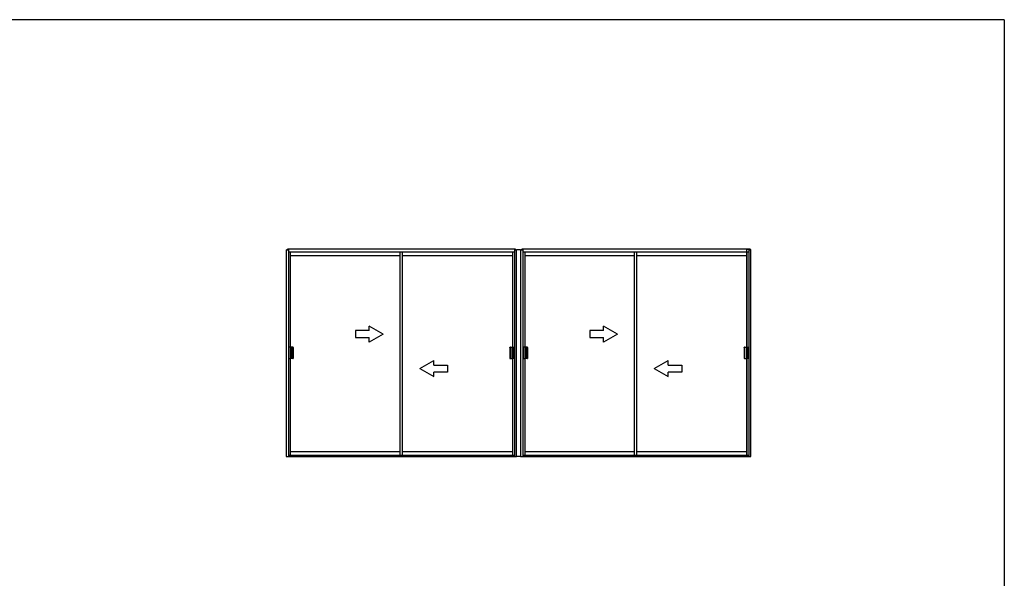
# Model space of a CAD drawing. Extents: x 0 to 1133, y 0 to 806.
# Drawn here: x 677 to 1104, y 559 to 802 of the extents above; entities that cross this region are included whole.
import ezdxf

# ---------------------------------------------------------------- set-up
doc = ezdxf.new("R2010")
doc.units = 0
doc.layers.add('YKK_A1', color=4, linetype='CONTINUOUS')
doc.layers.add('YKK_ZWAK', color=7, linetype='CONTINUOUS')

# ---------------------------------------------------------------- blocks, each defined once
blk = doc.blocks.new('A201')
at = {"layer": 'YKK_ZWAK', "color": 254, "linetype": 'Continuous'}
for q in [(21, 410), (571, 35)]:
    blk.add_line((571, 410), q, dxfattribs=at)

msp = doc.modelspace()

# ---------------------------------------------------------------- linework, layer by layer
at = {"layer": 'YKK_A1'}
for p, q in [((792.25, 702.04), (793.15, 702.04)), ((792.25, 702.04), (792.25, 612.24)), ((792.75, 702.04), (792.75, 702.24)), ((891.75, 702.24), (792.75, 702.24)), ((793.15, 702.04), (793.15, 612.24)), ((891.35, 702.04), (891.35, 612.24)), ((891.35, 702.04), (892.25, 702.04)), ((891.75, 702.04), (891.75, 702.24)), ((892.25, 612.24), (892.25, 702.04)), ((894, 702.04), (892.25, 702.04)), ((894, 702.04), (894.9, 702.04)), ((894, 702.04), (894, 612.24)), ((894.5, 702.04), (894.5, 702.24)), ((993.5, 702.24), (894.5, 702.24)), ((894.9, 702.04), (894.9, 612.24)), ((992.25, 612.24), (992.25, 702.14)), ((994, 702.14), (992.25, 702.14)), ((993.1, 702.04), (993.1, 612.24)), ((993.1, 702.04), (994, 702.04)), ((993.5, 702.04), (993.5, 702.24)), ((994, 612.24), (994, 702.14)), ((994, 612.24), (994, 702.04)), ((891.35, 700.94), (793.15, 700.94)), ((794, 700.94), (794, 659.74)), ((841.75, 699.44), (794, 699.44)), ((841.75, 612.86), (841.75, 700.94)), ((842.75, 612.86), (842.75, 700.94)), ((890.5, 699.44), (842.75, 699.44)), ((890.5, 700.94), (890.5, 659.74)), ((993.1, 700.94), (894.9, 700.94)), ((895.75, 700.94), (895.75, 659.74)), ((943.5, 699.44), (895.75, 699.44)), ((943.5, 612.86), (943.5, 700.94)), ((944.5, 612.86), (944.5, 700.94)), ((992.25, 699.44), (944.5, 699.44)), ((992.25, 700.94), (992.25, 659.74)), ((794.14, 659.74), (794.12, 659.73)), ((794.12, 659.72), (794.12, 659.73)), ((794.12, 659.73), (794.13, 659.72)), ((794.13, 659.72), (794.14, 659.72)), ((795.12, 659.74), (794.19, 659.74)), ((794.19, 659.67), (794.19, 654.8)), ((794.25, 659.68), (794.25, 659.69)), ((794.25, 659.68), (794.25, 654.79)), ((794.88, 654.84), (794.88, 659.63)), ((794.89, 659.69), (795, 659.74)), ((795.22, 659.64), (795.22, 654.84)), ((889.29, 659.64), (889.29, 654.84)), ((889.38, 659.74), (890.31, 659.74)), ((889.61, 659.69), (889.5, 659.74)), ((889.62, 654.84), (889.62, 659.63)), ((890.25, 659.68), (890.25, 659.69)), ((890.25, 659.68), (890.25, 654.79)), ((890.31, 659.67), (890.31, 654.8)), ((890.36, 659.74), (890.38, 659.73)), ((890.37, 659.72), (890.36, 659.72)), ((890.38, 659.73), (890.37, 659.72)), ((890.38, 659.72), (890.38, 659.73)), ((895.89, 659.74), (895.87, 659.73)), ((895.87, 659.72), (895.87, 659.73)), ((895.87, 659.73), (895.88, 659.72)), ((895.88, 659.72), (895.89, 659.72)), ((896.87, 659.74), (895.94, 659.74)), ((895.94, 659.67), (895.94, 654.8)), ((896, 659.68), (896, 659.69)), ((896, 659.68), (896, 654.79)), ((896.63, 654.84), (896.63, 659.63)), ((896.64, 659.69), (896.75, 659.74)), ((896.97, 659.64), (896.97, 654.84)), ((991.04, 659.64), (991.04, 654.84)), ((991.13, 659.74), (992.06, 659.74)), ((991.36, 659.69), (991.25, 659.74)), ((991.37, 654.84), (991.37, 659.63)), ((992, 659.68), (992, 659.69)), ((992, 659.68), (992, 654.79)), ((992.06, 659.67), (992.06, 654.8)), ((992.11, 659.74), (992.13, 659.73)), ((992.12, 659.72), (992.11, 659.72)), ((992.13, 659.73), (992.12, 659.72)), ((992.13, 659.72), (992.13, 659.73)), ((794, 654.74), (794, 612.86)), ((794.12, 654.75), (794.13, 654.75)), ((794.12, 654.75), (794.12, 654.75)), ((794.14, 654.74), (794.12, 654.75)), ((794.14, 654.75), (794.13, 654.75)), ((794.18, 654.74), (794.14, 654.75)), ((795.12, 654.74), (794.19, 654.74)), ((794.25, 654.79), (794.25, 654.79)), ((794.89, 654.79), (795, 654.74)), ((889.38, 654.74), (890.31, 654.74)), ((889.61, 654.79), (889.5, 654.74)), ((890.25, 654.79), (890.25, 654.79)), ((890.32, 654.74), (890.36, 654.75)), ((890.36, 654.75), (890.37, 654.75)), ((890.36, 654.74), (890.38, 654.75)), ((890.38, 654.75), (890.37, 654.75)), ((890.38, 654.75), (890.38, 654.75)), ((890.5, 654.74), (890.5, 612.86)), ((895.75, 654.74), (895.75, 612.86)), ((895.87, 654.75), (895.88, 654.75)), ((895.87, 654.75), (895.87, 654.75)), ((895.89, 654.74), (895.87, 654.75)), ((895.89, 654.75), (895.88, 654.75)), ((895.93, 654.74), (895.89, 654.75)), ((896.87, 654.74), (895.94, 654.74)), ((896, 654.79), (896, 654.79)), ((896.64, 654.79), (896.75, 654.74)), ((991.13, 654.74), (992.06, 654.74)), ((991.36, 654.79), (991.25, 654.74)), ((992, 654.79), (992, 654.79)), ((992.07, 654.74), (992.11, 654.75)), ((992.11, 654.75), (992.12, 654.75)), ((992.11, 654.74), (992.13, 654.75)), ((992.13, 654.75), (992.12, 654.75)), ((992.13, 654.75), (992.13, 654.75)), ((992.25, 654.74), (992.25, 612.86)), ((792.25, 612.24), (892.25, 612.24)), ((793.15, 612.86), (891.35, 612.86)), ((794, 614.39), (841.75, 614.39)), ((842.75, 614.39), (890.5, 614.39)), ((894, 612.24), (892.25, 612.24)), ((894, 612.24), (994, 612.24)), ((894.9, 612.86), (993.1, 612.86)), ((895.75, 614.39), (943.5, 614.39)), ((944.5, 614.39), (992.25, 614.39)), ((992.25, 612.24), (994, 612.24))]:
    msp.add_line(p, q, dxfattribs=at)
at = {"layer": 'YKK_A1', "linetype": 'Continuous'}
for p, q in [((834.25, 665.39), (828.25, 668.85)), ((828.25, 666.89), (828.25, 668.85)), ((936, 665.39), (930, 668.85)), ((930, 666.89), (930, 668.85)), ((828.25, 666.89), (822.25, 666.89)), ((822.25, 666.89), (822.25, 663.89)), ((822.25, 663.89), (828.25, 663.89)), ((834.25, 665.39), (828.25, 661.92)), ((828.25, 661.92), (828.25, 663.89)), ((930, 666.89), (924, 666.89)), ((924, 666.89), (924, 663.89)), ((924, 663.89), (930, 663.89)), ((936, 665.39), (930, 661.92)), ((930, 661.92), (930, 663.89)), ((793.39, 659.64), (793.39, 657.45)), ((793.99, 659.74), (793.49, 659.74)), ((793.99, 659.74), (794.1, 659.74)), ((794.1, 659.67), (794.1, 654.8)), ((794.11, 659.72), (794.11, 659.73)), ((794.11, 659.72), (794.12, 659.72)), ((794.12, 659.72), (794.12, 659.67)), ((794.12, 659.67), (794.12, 654.8)), ((890.39, 659.72), (890.38, 659.72)), ((890.38, 659.72), (890.38, 659.67)), ((890.38, 659.67), (890.38, 654.8)), ((890.39, 659.72), (890.39, 659.73)), ((890.51, 659.74), (890.4, 659.74)), ((890.4, 659.67), (890.4, 654.8)), ((890.51, 659.74), (891.01, 659.74)), ((891.11, 659.64), (891.11, 657.45)), ((895.14, 659.64), (895.14, 657.45)), ((895.74, 659.74), (895.24, 659.74)), ((895.74, 659.74), (895.85, 659.74)), ((895.85, 659.67), (895.85, 654.8)), ((895.86, 659.72), (895.86, 659.73)), ((895.86, 659.72), (895.87, 659.72)), ((895.87, 659.72), (895.87, 659.67)), ((895.87, 659.67), (895.87, 654.8)), ((992.14, 659.72), (992.13, 659.72)), ((992.13, 659.72), (992.13, 659.67)), ((992.13, 659.67), (992.13, 654.8)), ((992.14, 659.72), (992.14, 659.73)), ((992.26, 659.74), (992.15, 659.74)), ((992.15, 659.67), (992.15, 654.8)), ((992.26, 659.74), (992.76, 659.74)), ((992.86, 659.64), (992.86, 657.45)), ((793.39, 657.03), (793.39, 654.84)), ((793.43, 657.44), (793.4, 657.44)), ((793.4, 657.44), (793.4, 657.44)), ((793.4, 657.04), (793.43, 657.04)), ((793.4, 657.04), (793.4, 657.04)), ((793.44, 657.44), (793.43, 657.44)), ((793.43, 657.04), (793.44, 657.04)), ((793.44, 657.04), (793.44, 657.44)), ((793.49, 654.74), (793.99, 654.74)), ((794.1, 654.74), (793.99, 654.74)), ((794.11, 654.75), (794.11, 654.75)), ((794.12, 654.75), (794.11, 654.75)), ((794.12, 654.8), (794.12, 654.75)), ((890.38, 654.8), (890.38, 654.75)), ((890.38, 654.75), (890.39, 654.75)), ((890.39, 654.75), (890.39, 654.75)), ((890.4, 654.74), (890.51, 654.74)), ((891.01, 654.74), (890.51, 654.74)), ((891.06, 657.44), (891.07, 657.44)), ((891.06, 657.04), (891.06, 657.44)), ((891.07, 657.04), (891.06, 657.04)), ((891.07, 657.44), (891.1, 657.44)), ((891.1, 657.04), (891.07, 657.04)), ((891.1, 657.44), (891.1, 657.44)), ((891.1, 657.04), (891.1, 657.04)), ((891.11, 657.03), (891.11, 654.84)), ((895.14, 657.03), (895.14, 654.84)), ((895.18, 657.44), (895.15, 657.44)), ((895.15, 657.44), (895.15, 657.44)), ((895.15, 657.04), (895.18, 657.04)), ((895.15, 657.04), (895.15, 657.04)), ((895.19, 657.44), (895.18, 657.44)), ((895.18, 657.04), (895.19, 657.04)), ((895.19, 657.04), (895.19, 657.44)), ((895.24, 654.74), (895.74, 654.74)), ((895.85, 654.74), (895.74, 654.74)), ((895.86, 654.75), (895.86, 654.75)), ((895.87, 654.75), (895.86, 654.75)), ((895.87, 654.8), (895.87, 654.75)), ((992.13, 654.8), (992.13, 654.75)), ((992.13, 654.75), (992.14, 654.75)), ((992.14, 654.75), (992.14, 654.75)), ((992.15, 654.74), (992.26, 654.74)), ((992.76, 654.74), (992.26, 654.74)), ((992.81, 657.44), (992.82, 657.44)), ((992.81, 657.04), (992.81, 657.44)), ((992.82, 657.04), (992.81, 657.04)), ((992.82, 657.44), (992.85, 657.44)), ((992.85, 657.04), (992.82, 657.04)), ((992.85, 657.44), (992.85, 657.44)), ((992.85, 657.04), (992.85, 657.04)), ((992.86, 657.03), (992.86, 654.84)), ((850.25, 650.39), (856.25, 653.85)), ((850.25, 650.39), (856.25, 646.92)), ((856.25, 651.89), (856.25, 653.85)), ((856.25, 651.89), (862.25, 651.89)), ((862.25, 651.89), (862.25, 648.89)), ((952, 650.39), (958, 653.85)), ((952, 650.39), (958, 646.92)), ((958, 651.89), (958, 653.85)), ((958, 651.89), (964, 651.89)), ((964, 651.89), (964, 648.89)), ((862.25, 648.89), (856.25, 648.89)), ((856.25, 646.92), (856.25, 648.89)), ((964, 648.89), (958, 648.89)), ((958, 646.92), (958, 648.89))]:
    msp.add_line(p, q, dxfattribs=at)
at = {"layer": 'YKK_A1', "linetype": 'Continuous', "flags": 128}
for points in [[(793.49, 659.74), (793.47, 659.73), (793.45, 659.73), (793.43, 659.72), (793.42, 659.71), (793.41, 659.69), (793.4, 659.67), (793.39, 659.66), (793.39, 659.64)], [(794.11, 659.73), (794.11, 659.73), (794.11, 659.73), (794.11, 659.73), (794.11, 659.73), (794.1, 659.73), (794.1, 659.73), (794.1, 659.74), (794.1, 659.74)], [(794.11, 659.72), (794.1, 659.72), (794.1, 659.72), (794.1, 659.71), (794.1, 659.71), (794.1, 659.7), (794.1, 659.69), (794.1, 659.68), (794.1, 659.67)], [(895.24, 659.74), (895.22, 659.73), (895.2, 659.73), (895.18, 659.72), (895.17, 659.71), (895.16, 659.69), (895.15, 659.67), (895.14, 659.66), (895.14, 659.64)], [(895.86, 659.73), (895.86, 659.73), (895.86, 659.73), (895.86, 659.73), (895.86, 659.73), (895.85, 659.73), (895.85, 659.73), (895.85, 659.74), (895.85, 659.74)], [(895.86, 659.72), (895.85, 659.72), (895.85, 659.72), (895.85, 659.71), (895.85, 659.71), (895.85, 659.7), (895.85, 659.69), (895.85, 659.68), (895.85, 659.67)], [(793.39, 657.45), (793.39, 657.44), (793.39, 657.44), (793.39, 657.44), (793.39, 657.44), (793.39, 657.44), (793.4, 657.44), (793.4, 657.44), (793.4, 657.44)], [(793.4, 657.04), (793.4, 657.04), (793.4, 657.03), (793.39, 657.03), (793.39, 657.03), (793.39, 657.03), (793.39, 657.03), (793.39, 657.03), (793.39, 657.03)], [(793.39, 654.84), (793.39, 654.82), (793.4, 654.8), (793.41, 654.78), (793.42, 654.76), (793.43, 654.75), (793.45, 654.74), (793.47, 654.74), (793.49, 654.74)], [(794.1, 654.8), (794.1, 654.79), (794.1, 654.78), (794.1, 654.77), (794.1, 654.77), (794.1, 654.76), (794.1, 654.75), (794.1, 654.75), (794.11, 654.75)], [(794.1, 654.74), (794.1, 654.74), (794.1, 654.74), (794.1, 654.74), (794.11, 654.74), (794.11, 654.74), (794.11, 654.74), (794.11, 654.74), (794.11, 654.75)], [(895.14, 657.45), (895.14, 657.44), (895.14, 657.44), (895.14, 657.44), (895.14, 657.44), (895.14, 657.44), (895.15, 657.44), (895.15, 657.44), (895.15, 657.44)], [(895.15, 657.04), (895.15, 657.04), (895.15, 657.03), (895.14, 657.03), (895.14, 657.03), (895.14, 657.03), (895.14, 657.03), (895.14, 657.03), (895.14, 657.03)], [(895.14, 654.84), (895.14, 654.82), (895.15, 654.8), (895.16, 654.78), (895.17, 654.76), (895.18, 654.75), (895.2, 654.74), (895.22, 654.74), (895.24, 654.74)], [(895.85, 654.8), (895.85, 654.79), (895.85, 654.78), (895.85, 654.77), (895.85, 654.77), (895.85, 654.76), (895.85, 654.75), (895.85, 654.75), (895.86, 654.75)], [(895.85, 654.74), (895.85, 654.74), (895.85, 654.74), (895.85, 654.74), (895.86, 654.74), (895.86, 654.74), (895.86, 654.74), (895.86, 654.74), (895.86, 654.75)]]:
    msp.add_lwpolyline(points, dxfattribs=at)
at = {"layer": 'YKK_A1', "flags": 128}
for points in [[(794.19, 659.74), (794.18, 659.74), (794.17, 659.74), (794.16, 659.74), (794.15, 659.74), (794.15, 659.74), (794.14, 659.74), (794.14, 659.74), (794.14, 659.74)], [(794.25, 659.69), (794.25, 659.7), (794.24, 659.7), (794.23, 659.71), (794.23, 659.72), (794.22, 659.73), (794.2, 659.73), (794.19, 659.73), (794.18, 659.74)], [(794.89, 659.69), (794.89, 659.67), (794.88, 659.65), (794.88, 659.63)], [(795.22, 659.64), (795.21, 659.66), (795.21, 659.68), (795.2, 659.69), (795.19, 659.71), (795.17, 659.72), (795.15, 659.73), (795.13, 659.74), (795.12, 659.74)], [(895.94, 659.74), (895.93, 659.74), (895.92, 659.74), (895.91, 659.74), (895.9, 659.74), (895.9, 659.74), (895.89, 659.74), (895.89, 659.74), (895.89, 659.74)], [(896, 659.69), (896, 659.7), (895.99, 659.7), (895.98, 659.71), (895.98, 659.72), (895.97, 659.73), (895.95, 659.73), (895.94, 659.73), (895.93, 659.74)], [(896.64, 659.69), (896.64, 659.67), (896.63, 659.65), (896.63, 659.63)], [(896.97, 659.64), (896.96, 659.66), (896.96, 659.68), (896.95, 659.69), (896.94, 659.71), (896.92, 659.72), (896.9, 659.73), (896.88, 659.74), (896.87, 659.74)], [(794.14, 654.74), (794.14, 654.74), (794.14, 654.74), (794.15, 654.74), (794.15, 654.74), (794.16, 654.74), (794.17, 654.74), (794.18, 654.74), (794.19, 654.74)], [(794.18, 654.74), (794.19, 654.74), (794.2, 654.74), (794.22, 654.75), (794.23, 654.75), (794.23, 654.76), (794.24, 654.77), (794.25, 654.78), (794.25, 654.79)], [(794.88, 654.84), (794.88, 654.82), (794.89, 654.81), (794.89, 654.79)], [(795.12, 654.74), (795.13, 654.74), (795.15, 654.74), (795.17, 654.75), (795.19, 654.77), (795.2, 654.78), (795.21, 654.8), (795.21, 654.82), (795.22, 654.84)], [(895.89, 654.74), (895.89, 654.74), (895.89, 654.74), (895.9, 654.74), (895.9, 654.74), (895.91, 654.74), (895.92, 654.74), (895.93, 654.74), (895.94, 654.74)], [(895.93, 654.74), (895.94, 654.74), (895.95, 654.74), (895.97, 654.75), (895.98, 654.75), (895.98, 654.76), (895.99, 654.77), (896, 654.78), (896, 654.79)], [(896.63, 654.84), (896.63, 654.82), (896.64, 654.81), (896.64, 654.79)], [(896.87, 654.74), (896.88, 654.74), (896.9, 654.74), (896.92, 654.75), (896.94, 654.77), (896.95, 654.78), (896.96, 654.8), (896.96, 654.82), (896.97, 654.84)]]:
    msp.add_lwpolyline(points, dxfattribs=at)
at = {"layer": 'YKK_A1', "extrusion": (0, 0, -1), "flags": 128}
for points in [[(-889.29, 659.64), (-889.29, 659.66), (-889.29, 659.68), (-889.3, 659.69), (-889.31, 659.71), (-889.33, 659.72), (-889.35, 659.73), (-889.37, 659.74), (-889.38, 659.74)], [(-890.25, 659.69), (-890.25, 659.7), (-890.26, 659.7), (-890.27, 659.71), (-890.27, 659.72), (-890.28, 659.73), (-890.3, 659.73), (-890.31, 659.73), (-890.32, 659.74)], [(-890.31, 659.74), (-890.32, 659.74), (-890.33, 659.74), (-890.34, 659.74), (-890.35, 659.74), (-890.35, 659.74), (-890.36, 659.74), (-890.36, 659.74), (-890.36, 659.74)], [(-991.04, 659.64), (-991.04, 659.66), (-991.04, 659.68), (-991.05, 659.69), (-991.06, 659.71), (-991.08, 659.72), (-991.1, 659.73), (-991.12, 659.74), (-991.13, 659.74)], [(-992, 659.69), (-992, 659.7), (-992.01, 659.7), (-992.02, 659.71), (-992.02, 659.72), (-992.03, 659.73), (-992.05, 659.73), (-992.06, 659.73), (-992.07, 659.74)], [(-992.06, 659.74), (-992.07, 659.74), (-992.08, 659.74), (-992.09, 659.74), (-992.1, 659.74), (-992.1, 659.74), (-992.11, 659.74), (-992.11, 659.74), (-992.11, 659.74)], [(-889.38, 654.74), (-889.37, 654.74), (-889.35, 654.74), (-889.33, 654.75), (-889.31, 654.77), (-889.3, 654.78), (-889.29, 654.8), (-889.29, 654.82), (-889.29, 654.84)], [(-890.32, 654.74), (-890.31, 654.74), (-890.3, 654.74), (-890.28, 654.75), (-890.27, 654.75), (-890.27, 654.76), (-890.26, 654.77), (-890.25, 654.78), (-890.25, 654.79)], [(-890.36, 654.74), (-890.36, 654.74), (-890.36, 654.74), (-890.35, 654.74), (-890.35, 654.74), (-890.34, 654.74), (-890.33, 654.74), (-890.32, 654.74), (-890.31, 654.74)], [(-991.13, 654.74), (-991.12, 654.74), (-991.1, 654.74), (-991.08, 654.75), (-991.06, 654.77), (-991.05, 654.78), (-991.04, 654.8), (-991.04, 654.82), (-991.04, 654.84)], [(-992.07, 654.74), (-992.06, 654.74), (-992.05, 654.74), (-992.03, 654.75), (-992.02, 654.75), (-992.02, 654.76), (-992.01, 654.77), (-992, 654.78), (-992, 654.79)], [(-992.11, 654.74), (-992.11, 654.74), (-992.11, 654.74), (-992.1, 654.74), (-992.1, 654.74), (-992.09, 654.74), (-992.08, 654.74), (-992.07, 654.74), (-992.06, 654.74)]]:
    msp.add_lwpolyline(points, dxfattribs=at)
at = {"layer": 'YKK_A1', "extrusion": (1e-16, 1e-16, -1), "flags": 128}
for points in [[(-889.61, 659.69), (-889.61, 659.67), (-889.62, 659.65), (-889.62, 659.63)], [(-991.36, 659.69), (-991.36, 659.67), (-991.37, 659.65), (-991.37, 659.63)]]:
    msp.add_lwpolyline(points, dxfattribs=at)
at = {"layer": 'YKK_A1', "linetype": 'Continuous', "extrusion": (0, 0, -1), "flags": 128}
for points in [[(-890.39, 659.73), (-890.39, 659.73), (-890.39, 659.73), (-890.39, 659.73), (-890.39, 659.73), (-890.4, 659.73), (-890.4, 659.73), (-890.4, 659.74), (-890.4, 659.74)], [(-890.39, 659.72), (-890.4, 659.72), (-890.4, 659.72), (-890.4, 659.71), (-890.4, 659.71), (-890.4, 659.7), (-890.4, 659.69), (-890.4, 659.68), (-890.4, 659.67)], [(-891.01, 659.74), (-891.03, 659.73), (-891.05, 659.73), (-891.07, 659.72), (-891.08, 659.71), (-891.09, 659.69), (-891.1, 659.67), (-891.11, 659.66), (-891.11, 659.64)], [(-992.14, 659.73), (-992.14, 659.73), (-992.14, 659.73), (-992.14, 659.73), (-992.14, 659.73), (-992.15, 659.73), (-992.15, 659.73), (-992.15, 659.74), (-992.15, 659.74)], [(-992.14, 659.72), (-992.15, 659.72), (-992.15, 659.72), (-992.15, 659.71), (-992.15, 659.71), (-992.15, 659.7), (-992.15, 659.69), (-992.15, 659.68), (-992.15, 659.67)], [(-992.76, 659.74), (-992.78, 659.73), (-992.8, 659.73), (-992.82, 659.72), (-992.83, 659.71), (-992.84, 659.69), (-992.85, 659.67), (-992.86, 659.66), (-992.86, 659.64)], [(-890.4, 654.8), (-890.4, 654.79), (-890.4, 654.78), (-890.4, 654.77), (-890.4, 654.77), (-890.4, 654.76), (-890.4, 654.75), (-890.4, 654.75), (-890.39, 654.75)], [(-890.4, 654.74), (-890.4, 654.74), (-890.4, 654.74), (-890.4, 654.74), (-890.39, 654.74), (-890.39, 654.74), (-890.39, 654.74), (-890.39, 654.74), (-890.39, 654.75)], [(-891.11, 654.84), (-891.11, 654.82), (-891.1, 654.8), (-891.09, 654.78), (-891.08, 654.76), (-891.07, 654.75), (-891.05, 654.74), (-891.03, 654.74), (-891.01, 654.74)], [(-891.11, 657.45), (-891.11, 657.44), (-891.11, 657.44), (-891.11, 657.44), (-891.11, 657.44), (-891.11, 657.44), (-891.1, 657.44), (-891.1, 657.44), (-891.1, 657.44)], [(-891.1, 657.04), (-891.1, 657.04), (-891.1, 657.03), (-891.11, 657.03), (-891.11, 657.03), (-891.11, 657.03), (-891.11, 657.03), (-891.11, 657.03), (-891.11, 657.03)], [(-992.15, 654.8), (-992.15, 654.79), (-992.15, 654.78), (-992.15, 654.77), (-992.15, 654.77), (-992.15, 654.76), (-992.15, 654.75), (-992.15, 654.75), (-992.14, 654.75)], [(-992.15, 654.74), (-992.15, 654.74), (-992.15, 654.74), (-992.15, 654.74), (-992.14, 654.74), (-992.14, 654.74), (-992.14, 654.74), (-992.14, 654.74), (-992.14, 654.75)], [(-992.86, 654.84), (-992.86, 654.82), (-992.85, 654.8), (-992.84, 654.78), (-992.83, 654.76), (-992.82, 654.75), (-992.8, 654.74), (-992.78, 654.74), (-992.76, 654.74)], [(-992.86, 657.45), (-992.86, 657.44), (-992.86, 657.44), (-992.86, 657.44), (-992.86, 657.44), (-992.86, 657.44), (-992.85, 657.44), (-992.85, 657.44), (-992.85, 657.44)], [(-992.85, 657.04), (-992.85, 657.04), (-992.85, 657.03), (-992.86, 657.03), (-992.86, 657.03), (-992.86, 657.03), (-992.86, 657.03), (-992.86, 657.03), (-992.86, 657.03)]]:
    msp.add_lwpolyline(points, dxfattribs=at)
at = {"layer": 'YKK_A1', "extrusion": (1e-16, -1e-16, -1), "flags": 128}
for points in [[(-889.62, 654.84), (-889.62, 654.82), (-889.61, 654.81), (-889.61, 654.79)], [(-991.37, 654.84), (-991.37, 654.82), (-991.36, 654.81), (-991.36, 654.79)]]:
    msp.add_lwpolyline(points, dxfattribs=at)
at = {"layer": 'YKK_A1'}
for centre, start, end in [((794.14, 659.67), 0.1122, 89.7042), ((890.36, 659.67), 90.2958, 179.8878), ((895.89, 659.67), 0.1122, 89.7042), ((992.11, 659.67), 90.2958, 179.8878), ((794.14, 654.8), 270.2958, 359.8878), ((890.36, 654.8), 180.1122, 269.7042), ((895.89, 654.8), 270.2958, 359.8878), ((992.11, 654.8), 180.1122, 269.7042)]:
    msp.add_arc(centre, 0.0501, start, end, dxfattribs=at)

# ---------------------------------------------------------------- block references
at = {"layer": 'YKK_ZWAK', "xscale": 2, "yscale": 2, "zscale": 2}
msp.add_blockref('A201', (-38, -18), dxfattribs=at)

doc.saveas('drawing.dxf')
